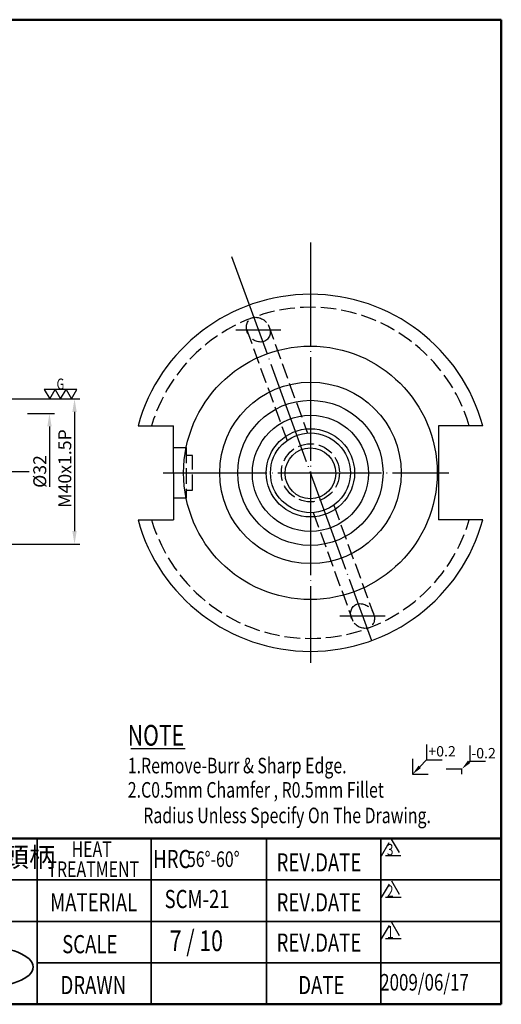
# Model space of a CAD drawing. Extents: x 1 to 279, y 5 to 195.
# Drawn here: x 186 to 279, y 5 to 195 of the extents above; entities that cross this region are included whole.
import ezdxf
from ezdxf.enums import TextEntityAlignment as Align

# ---------------------------------------------------------------- set-up
doc = ezdxf.new("R2010")
doc.units = 0
doc.header["$PDMODE"] = 3
for name, pattern in [('CENTER', [22, 20, -1, 0, -1]), ('CENTERJ', [12, 10, -1, 0, -1]), ('HIDDEN', [4, 3, -1])]:
    doc.linetypes.add(name, pattern=pattern)
doc.layers.get('DEFPOINTS').update_dxf_attribs({"linetype": 'CONTINUOUS', "lineweight": 18})
for name, color, linetype, lineweight in [('圖層1', 1, 'CENTER', 18), ('圖層2', 2, 'CONTINUOUS', 35), ('圖層3', 3, 'HIDDEN', 30), ('圖層4', 4, 'CONTINUOUS', 18), ('圖層5', 6, 'CENTERJ', 18), ('圖層6', 30, 'CONTINUOUS', 50)]:
    doc.layers.add(name, color=color, linetype=linetype, lineweight=lineweight)
doc.styles.add('CNS', font='romans.shx', dxfattribs={"width": 0.75, "bigfont": 'chineset.shx'})
doc.dimstyles.get("Standard").update_dxf_attribs({"dimtxt": 0.18, "dimasz": 0.18, "dimexe": 0.18, "dimexo": 0.0625, "dimgap": 0.09, "dimtad": 0, "dimtih": 1, "dimtoh": 1, "dimdec": 4, "dimzin": 0, "dimdsep": 46, "dimtxsty": 'Standard', "dimcen": 0.09, "dimadec": 0, "dimazin": 0, "dimtfac": 1, "dimtdec": 4, "dimtofl": 0, "dimtmove": 0, "dimatfit": 3, "dimfxl": 0, "dimtolj": 1, "dimtzin": 0, "dimarcsym": 0})

# ---------------------------------------------------------------- blocks, each defined once
blk = doc.blocks.new('*D18')
at = {"layer": 'DEFPOINTS', "color": 0, "lineweight": -3}
for p in [(186.77, 119.39), (186.77, 96.99), (192.02, 96.99)]:
    blk.add_point(p, dxfattribs=at)
at = {"layer": '圖層4', "lineweight": -2}
for p, q in [((187.77, 119.39), (193.02, 119.39)), ((192.02, 116.89), (192.02, 105.2))]:
    blk.add_line(p, q, dxfattribs=at)
at = {"layer": '圖層4', "lineweight": -3}
blk.add_solid([(191.6, 116.89), (192.44, 116.89), (192.02, 119.39)], dxfattribs=at)
at = {"layer": '圖層4', "color": 3, "lineweight": -3, "insert": (190.15, 108.19), "char_height": 2.5, "attachment_point": 5, "rotation": 90, "style": 'CNS'}
blk.add_mtext('\\A1;%%c32', dxfattribs=at)
blk = doc.blocks.new('*D17')
at = {"layer": 'DEFPOINTS', "color": 0, "lineweight": -3}
for p in [(183.62, 122.19), (183.62, 94.19), (196.85, 94.19)]:
    blk.add_point(p, dxfattribs=at)
at = {"layer": '圖層4', "lineweight": -2}
for p, q in [((184.62, 122.19), (197.85, 122.19)), ((196.85, 119.69), (196.85, 96.69)), ((184.62, 94.19), (197.85, 94.19))]:
    blk.add_line(p, q, dxfattribs=at)
at = {"layer": '圖層4', "lineweight": -3}
for points in [[(196.43, 119.69), (197.27, 119.69), (196.85, 122.19)], [(196.43, 96.69), (197.27, 96.69), (196.85, 94.19)]]:
    blk.add_solid(points, dxfattribs=at)
at = {"layer": '圖層4', "color": 3, "lineweight": -3, "insert": (194.97, 108.76), "char_height": 2.5, "attachment_point": 5, "rotation": 90, "style": 'CNS'}
blk.add_mtext('\\A1;M40x1.5P', dxfattribs=at)

msp = doc.modelspace()

# ---------------------------------------------------------------- linework, layer by layer
at = {"layer": '圖層1', "lineweight": -3}
for p, q in [((242.34303, 152.37577), (242.34303, 71.27842)), ((227.14067, 149.69519), (254.1252, 75.55579)), ((15.37157, 108.19076), (188.07157, 108.19076)), ((213.93973, 107.92702), (269.05723, 107.92702))]:
    msp.add_line(p, q, dxfattribs=at)
at = {"layer": '圖層2', "lineweight": -3}
for p, q in [((209.10914, 116.99482), (215.93973, 116.99482)), ((215.93973, 107.92702), (215.93973, 116.99482)), ((275.57692, 116.99482), (267.05723, 116.99482)), ((267.05723, 116.99482), (267.05723, 98.85922)), ((215.93973, 107.92702), (215.93973, 98.85922)), ((209.10914, 98.85922), (215.93973, 98.85922)), ((275.57692, 98.85922), (267.05723, 98.85922)), ((218.16028, 54.6813), (207.68011, 54.6813))]:
    msp.add_line(p, q, dxfattribs=at)
at = {"layer": '圖層2'}
for p, q in [((189.65263, 37.3717), (189.65263, 5.3717)), ((211.65263, 37.3717), (211.65263, 5.3717)), ((233.90263, 5.3717), (233.90263, 37.3717)), ((255.90263, 37.3717), (255.90263, 5.3717)), ((279.15263, 29.3717), (1.15263, 29.3717)), ((1.15263, 21.3717), (279.15263, 21.3717)), ((279.15263, 13.3717), (189.65263, 13.3717))]:
    msp.add_line(p, q, dxfattribs=at)
at = {"layer": '圖層2', "lineweight": -3}
for centre, radius in [((242.34303, 107.92702), 24.4475), ((242.34303, 107.92702), 17.5), ((242.34303, 107.92702), 14), ((242.34303, 107.8271), 11.2), ((242.34303, 107.92702), 8.51238), ((242.34303, 107.92702), 7.7), ((242.34303, 107.8271), 4.9)]:
    msp.add_circle(centre, radius, dxfattribs=at)
for start, end in [(15.2615565, 164.7384435), (195.2615565, 344.7384435)]:
    msp.add_arc((242.34303, 107.92702), 34.44875, start, end, dxfattribs=at)
at = {"layer": '圖層2'}
msp.add_ellipse((178.8728, 12.58109), major_axis=(10, 0), ratio=0.4, dxfattribs=at)
at = {"layer": '圖層3', "lineweight": -3}
for p, q in [((230.00865, 135.67546), (237.83596, 114.17012)), ((234.16944, 136.52377), (241.78267, 115.60661)), ((215.93973, 112.82702), (218.38973, 112.82702)), ((218.38973, 112.82702), (218.38973, 103.02702)), ((219.57973, 111.26077), (218.38973, 111.26077)), ((219.57973, 104.59327), (219.57973, 111.26077)), ((218.38973, 104.59327), (219.57973, 104.59327)), ((218.38973, 103.02702), (215.93973, 103.02702)), ((246.85011, 101.68393), (254.67741, 80.17859)), ((242.9034, 100.24744), (250.51663, 79.33028)), ((262.0243, 52.76525), (262.0243, 49.76525)), ((262.0243, 49.76525), (265.0243, 49.76525)), ((271.54007, 50.76525), (268.54007, 50.76525)), ((271.54007, 49.76525), (271.54007, 50.76525))]:
    msp.add_line(p, q, dxfattribs=at)
for points in [[(257.93264, 37.25632), (259.80764, 34.00872), (256.05764, 34.00872)], [(257.95263, 29.2217), (259.82763, 25.9741), (256.07763, 25.9741)], [(257.95263, 21.2217), (259.82763, 17.9741), (256.07763, 17.9741)]]:
    msp.add_lwpolyline(points, close=True, dxfattribs=at)
msp.add_circle((242.34303, 107.92702), 5.6, dxfattribs=at)
for start, end in [(16.4875112, 163.5124888), (196.4875112, 343.5124888)]:
    msp.add_arc((242.34303, 107.92702), 31.95066, start, end, dxfattribs=at)
for centre, major_axis in [((232.28764, 135.55399), (1.64787, -1.96385)), ((252.39843, 80.30006), (-1.64787, 1.96385))]:
    msp.add_ellipse(centre, major_axis=major_axis, ratio=0.819152044, dxfattribs=at)
at = {"layer": '圖層4', "lineweight": -3}
for p, q in [((264.72449, 55.51853), (264.72449, 52.51853)), ((273.08114, 55.30458), (273.08114, 52.30458)), ((264.72449, 52.51853), (267.72449, 52.51853)), ((273.08114, 52.30458), (276.08114, 52.30458))]:
    msp.add_line(p, q, dxfattribs=at)
for points in [[(192.06358, 122.19076), (193.11358, 124.00941), (191.01358, 124.00941)], [(194.16358, 122.19076), (195.21358, 124.00941), (193.11358, 124.00941)], [(196.26358, 122.19076), (197.31358, 124.00941), (195.21358, 124.00941)]]:
    msp.add_lwpolyline(points, close=True, dxfattribs=at)
for points in [[(263.42468, 51.19317), (264.72449, 52.51853)], [(272.95508, 52.17866), (273.08114, 52.30458)]]:
    msp.add_lwpolyline(points, dxfattribs=at)
for points in [[(263.66266, 50.95977), (262.0243, 49.76525), (263.18669, 51.42656)], [(273.19065, 51.94282), (271.54007, 50.76525), (272.71952, 52.4145)]]:
    msp.add_solid(points, dxfattribs=at)
at = {"layer": '圖層5', "lineweight": -3}
for p, q in [((227.92849, 135.55399), (236.64679, 135.55399)), ((256.75758, 80.30006), (248.03928, 80.30006))]:
    msp.add_line(p, q, dxfattribs=at)
at = {"layer": '圖層6'}
for p, q in [((279.15263, 195.3717), (1.15263, 195.3717)), ((279.15263, 5.3717), (279.15263, 195.3717)), ((1.15263, 37.3717), (279.15263, 37.3717)), ((1.15263, 5.3717), (279.15263, 5.3717))]:
    msp.add_line(p, q, dxfattribs=at)

# ---------------------------------------------------------------- texts
at = {"layer": '圖層2', "lineweight": -3, "style": 'CNS', "width": 0.75}
for s, height, p in [('NOTE', 4, (207.12187, 55.2851)), ('HEAT', 3, (196.28312, 33.82277)), ('REV.DATE', 3.5, (235.82046, 31.00991)), ('TREATMENT', 3, (191.62959, 29.94517)), ('MATERIAL', 3.5, (192.14664, 23.31366)), ('REV.DATE', 3.5, (235.82046, 23.31125)), ('REV.DATE', 3.5, (235.82046, 15.52704)), ('SCALE', 3.5, (194.46885, 15.2259)), ('DRAWN', 3.5, (194.15087, 7.3367)), ('DATE', 3.5, (239.9986, 7.33352))]:
    msp.add_text(s, height=height, dxfattribs=at).set_placement(p)
at = {"layer": '圖層2', "style": 'CNS', "width": 0.75}
msp.add_text('HRC', height=3.5, dxfattribs=at).set_placement((212.02669, 33.41277), align=Align.MIDDLE_LEFT)
for s, height, p in [('SCM-21', 3.5, (214.22095, 23.93634)), ('7 / 10', 4, (215.21524, 15.63031))]:
    msp.add_text(s, height=height, dxfattribs=at).set_placement(p)
at = {"layer": '圖層3', "lineweight": -3, "style": 'CNS', "width": 0.75}
for s, p in [('1.Remove-Burr & Sharp Edge.', (207.12187, 49.94034)), ('2.C0.5mm Chamfer , R0.5mm Fillet ', (207.12187, 45.25257)), ('Radius Unless Specify On The Drawing.', (210.10434, 40.32229)), (' 56%%D-60%%D', (217.84433, 31.88087))]:
    msp.add_text(s, height=3, dxfattribs=at).set_placement(p)
at = {"layer": '圖層3', "style": 'CNS', "width": 0.75}
msp.add_text('2009/06/17', height=3.2, dxfattribs=at).set_placement((255.7945, 8.01976))
at = {"layer": '圖層4', "lineweight": -3, "style": 'CNS', "width": 0.75}
msp.add_text('G', height=2.1, dxfattribs=at).set_placement((193.39637, 124.02645))
at = {"layer": '圖層4', "style": 'CNS', "width": 0.75}
for s, height, p in [('3', 2.2, (257.104, 34.11777)), ('2', 2.2, (257.10661, 26.11631)), ('1', 2.4, (257.05992, 18.10122))]:
    msp.add_text(s, height=height, dxfattribs=at).set_placement(p)
at = {"layer": '圖層4', "color": 3, "lineweight": -3, "attachment_point": 1, "style": 'CNS'}
for s, insert, char_height in [('+0.2', (265.07867, 55.19411), 2), ('\\A1;-0.2', (273.36732, 54.83079), 2), ('{\\f新細明體|b0|i0|c136|p18;立銑刀夾頭柄}', (162.4751, 35.65751), 3.75)]:
    msp.add_mtext(s, dxfattribs=dict(at, insert=insert, char_height=char_height))

# ---------------------------------------------------------------- dimensions: what is measured, and where the dimension line sits
at = {"layer": '圖層4', "lineweight": -3}
dim = msp.add_linear_dim(base=(196.84855, 94.19076), p1=(183.62157, 122.19076), p2=(183.62157, 94.19076), angle=90, text='M40x1.5P', dimstyle='Standard', override={"dimtxt": 2.5, "dimasz": 2.5, "dimexe": 1, "dimexo": 1, "dimgap": 0.625, "dimtad": 1, "dimtih": 0, "dimtoh": 0, "dimdec": 3, "dimzin": 8, "dimtxsty": 'CNS', "dimcen": 0, "dimclrd": 256, "dimclre": 256, "dimclrt": 3, "dimazin": 2, "dimtdec": 3}, dxfattribs=at)
dim.commit()
dim.dimension.update_dxf_attribs({"geometry": '*D17', "text_midpoint": (196.84855, 108.76282), "dimtype": 160})
dim = msp.add_linear_dim(base=(192.02024, 96.99076), p1=(186.77157, 119.39076), p2=(186.77157, 96.99076), angle=90, text='%%c<>', dimstyle='Standard', override={"dimtxt": 2.5, "dimasz": 2.5, "dimexe": 1, "dimexo": 1, "dimgap": 0.625, "dimtad": 1, "dimtih": 0, "dimtoh": 0, "dimdec": 3, "dimlfac": 1.428571, "dimzin": 8, "dimtxsty": 'CNS', "dimcen": 0, "dimse2": 1, "dimsd2": 1, "dimclrd": 256, "dimclre": 256, "dimclrt": 3, "dimazin": 2, "dimtol": 0, "dimlim": 0, "dimtp": -0.15, "dimtm": 0.2, "dimtfac": 0.6, "dimtdec": 3, "dimtmove": 2, "dimtzin": 8}, dxfattribs=at)
dim.commit()
dim.dimension.update_dxf_attribs({"geometry": '*D18', "text_midpoint": (190.14524, 108.19076)})

doc.saveas('drawing.dxf')
